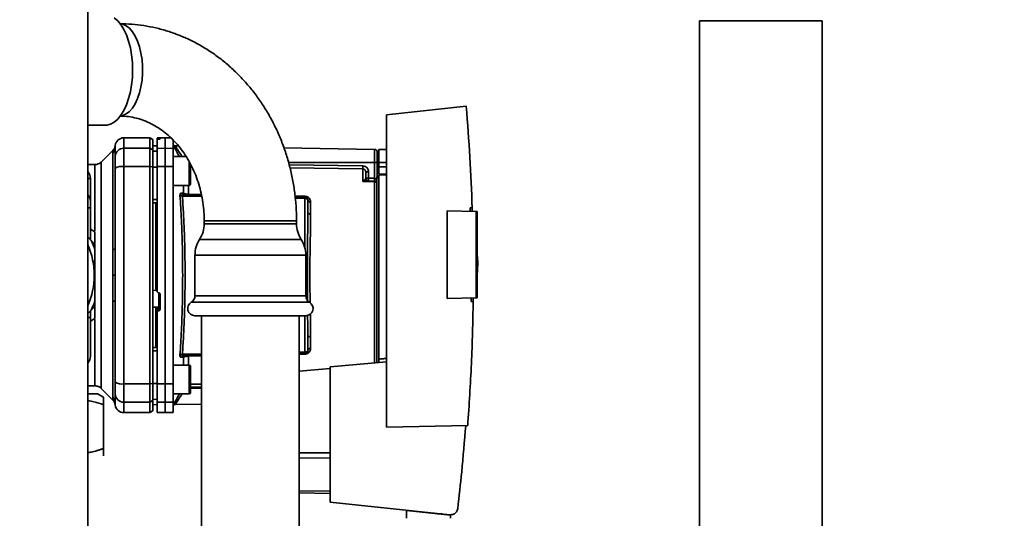
# Paper-space layout 'Blatt1' of a CAD drawing. Units: millimetres. Extents: x 0 to 5940, y 0 to 4200.
# Drawn here: x 3283 to 3623, y 2242 to 2414 of the extents above; entities that cross this region are included whole.
import ezdxf

# ---------------------------------------------------------------- set-up
doc = ezdxf.new("R2010")
doc.units = ezdxf.units.MM
doc.header["$LTSCALE"] = 10
doc.layers.add('1', color=7, linetype='Continuous')
doc.styles.add('SLDTEXTSTYLE0', font='TXT', dxfattribs={"width": 0.605})
doc.dimstyles.new('SLDDIMSTYLE0', dxfattribs={"dimtxt": 35, "dimasz": 25, "dimexe": 0, "dimexo": 0.0625, "dimgap": 8.75, "dimtad": 1, "dimdec": 1, "dimrnd": 1e-09, "dimzin": 4, "dimdsep": 46, "dimtxsty": 'SLDTEXTSTYLE0', "dimsah": 1, "dimcen": 0.09, "dimadec": 0, "dimazin": 1, "dimtfac": 1, "dimtdec": 1, "dimtofl": 0, "dimtmove": 0, "dimatfit": 3, "dimfxl": 1, "dimfrac": 2, "dimtolj": 1, "dimtzin": 12, "dimarcsym": 0})
doc.dimstyles.new('SLDDIMSTYLE1', dxfattribs={"dimtxt": 35, "dimasz": 25, "dimexe": 0, "dimexo": 0.0625, "dimgap": 8.75, "dimtad": 1, "dimdec": 1, "dimrnd": 1e-09, "dimzin": 12, "dimdsep": 46, "dimtxsty": 'SLDTEXTSTYLE0', "dimsah": 1, "dimcen": 0.09, "dimadec": 0, "dimazin": 3, "dimtfac": 1, "dimtdec": 1, "dimtofl": 0, "dimtmove": 0, "dimatfit": 3, "dimfxl": 1, "dimfrac": 2, "dimtolj": 1, "dimtzin": 12, "dimarcsym": 0})

# ---------------------------------------------------------------- blocks, each defined once
blk = doc.blocks.new('_D_2')
at = {"layer": '1'}
for p, q in [((3612.78, 3640.97), (2843.7, 3640.97)), ((2853.7, 3640.97), (2853.7, 1834.59)), ((3413.7, 1834.59), (2843.7, 1834.59))]:
    blk.add_line(p, q, dxfattribs=at)
for points in [[(2853.7, 3640.97), (2849.7, 3615.97), (2857.7, 3615.97)], [(2853.7, 1834.59), (2857.7, 1859.59), (2849.7, 1859.59)]]:
    blk.add_solid(points, dxfattribs=at)
at = {"layer": '1', "insert": (2808.59, 2645.54), "char_height": 35, "attachment_point": 1, "rotation": 90, "style": 'SLDTEXTSTYLE0'}
blk.add_mtext('ca. 1850', dxfattribs=at)
blk = doc.blocks.new('_D_3')
at = {"layer": '1'}
for p, q in [((3036.7, 3434.59), (2913.7, 3434.59)), ((2923.7, 1834.59), (2923.7, 3434.59)), ((3413.7, 1834.59), (2913.7, 1834.59))]:
    blk.add_line(p, q, dxfattribs=at)
for points in [[(2923.7, 3434.59), (2919.7, 3409.59), (2927.7, 3409.59)], [(2923.7, 1834.59), (2927.7, 1859.59), (2919.7, 1859.59)]]:
    blk.add_solid(points, dxfattribs=at)
at = {"layer": '1', "insert": (2878.59, 2581.12), "char_height": 35, "attachment_point": 1, "rotation": 90, "style": 'SLDTEXTSTYLE0'}
blk.add_mtext('1600', dxfattribs=at)

psp = doc.layouts.new('Blatt1')

# ---------------------------------------------------------------- linework, layer by layer
at = {"color": 7, "linetype": 'Continuous', "lineweight": 35}
for p, q in [((3306.2, 2656.59), (3306.2, 2151.59)), ((3517.5, 2413.59), (3517.5, 2213.59)), ((3517.5, 2413.59), (3559.9, 2413.59)), ((3559.9, 2213.59), (3559.9, 2413.59)), ((3436.94, 2383.99), (3409.4, 2381.09)), ((3409.4, 2381.09), (3409.4, 2273.09)), ((3306.2, 2377.44), (3312.15, 2377.44)), ((3315.7, 2369.87), (3315.73, 2370.49)), ((3327.7, 2373.09), (3318.7, 2373.09)), ((3318.7, 2369.51), (3318.7, 2373.09)), ((3328.7, 2372.51), (3327.7, 2373.09)), ((3327.7, 2369.51), (3327.7, 2373.09)), ((3328.7, 2368.94), (3328.7, 2372.51)), ((3330.2, 2370.37), (3328.7, 2370.34)), ((3330.2, 2370.36), (3328.7, 2370.33)), ((3332.95, 2373.09), (3330.2, 2373.04)), ((3330.2, 2372.97), (3330.2, 2372.63)), ((3330.2, 2369.46), (3330.2, 2372.63)), ((3330.68, 2372.96), (3330.73, 2372.96)), ((3330.68, 2372.67), (3330.68, 2372.96)), ((3330.73, 2372.67), (3330.68, 2372.67)), ((3330.73, 2372.96), (3330.73, 2372.67)), ((3331.2, 2372.95), (3331.2, 2372.71)), ((3334.95, 2373.06), (3332.95, 2373.09)), ((3332.95, 2369.51), (3332.95, 2373.09)), ((3335.7, 2369.46), (3335.7, 2372.52)), ((3314.88, 2368.77), (3310.83, 2364.72)), ((3314.82, 2334.44), (3314.82, 2367.79)), ((3315.69, 2369.59), (3315.7, 2369.98)), ((3315.7, 2369.98), (3315.71, 2370.13)), ((3318.7, 2363.16), (3318.7, 2369.51)), ((3318.7, 2369.51), (3327.7, 2369.51)), ((3327.7, 2369.51), (3328.7, 2368.94)), ((3327.7, 2363.16), (3327.7, 2369.51)), ((3328.7, 2363.06), (3328.7, 2368.94)), ((3330.2, 2368.53), (3328.7, 2368.5)), ((3330.2, 2369.46), (3332.95, 2369.51)), ((3330.2, 2363.16), (3330.2, 2369.46)), ((3332.95, 2363.16), (3332.95, 2369.51)), ((3332.95, 2369.51), (3335.7, 2369.46)), ((3335.7, 2369.46), (3335.7, 2363.16)), ((3337.56, 2370.29), (3336.42, 2370.31)), ((3405.22, 2369.11), (3373.98, 2369.65)), ((3405.22, 2369.11), (3405.22, 2364.59)), ((3409.4, 2369.09), (3406.8, 2369.04)), ((3406.8, 2364.59), (3406.8, 2369.04)), ((3308.71, 2363.84), (3306.2, 2363.84)), ((3340.16, 2366.65), (3335.7, 2366.65)), ((3341.7, 2363.89), (3341.7, 2360.48)), ((3405.22, 2364.59), (3375.56, 2364.59)), ((3375.78, 2363.74), (3401.22, 2363.36)), ((3405.22, 2364.59), (3405.22, 2359.13)), ((3406.2, 2364.59), (3405.22, 2364.59)), ((3406.8, 2365.97), (3406.2, 2365.96)), ((3406.8, 2365.47), (3406.2, 2365.44)), ((3406.2, 2365.47), (3406.8, 2365.47)), ((3406.8, 2365.07), (3406.2, 2365.06)), ((3406.2, 2364.59), (3406.2, 2359.59)), ((3406.8, 2364.59), (3406.8, 2363.09)), ((3406.8, 2364.59), (3409.4, 2364.59)), ((3318.7, 2288.02), (3318.7, 2363.16)), ((3327.7, 2363.16), (3318.7, 2363.16)), ((3327.7, 2288.02), (3327.7, 2363.16)), ((3328.7, 2363.06), (3327.7, 2363.16)), ((3328.7, 2288.13), (3328.7, 2363.06)), ((3330.2, 2362.98), (3328.7, 2362.97)), ((3332.95, 2363.16), (3330.2, 2363.16)), ((3332.95, 2288.02), (3332.95, 2363.16)), ((3335.7, 2363.16), (3332.95, 2363.16)), ((3335.7, 2288.03), (3335.7, 2363.16)), ((3342.07, 2363.25), (3341.7, 2363.26)), ((3341.7, 2360.48), (3341.7, 2358.24)), ((3401.22, 2362.37), (3376.04, 2362.75)), ((3401.22, 2358.01), (3401.22, 2362.37)), ((3403.19, 2361.34), (3402.2, 2361.34)), ((3403.19, 2361.34), (3403.19, 2359.2)), ((3406.2, 2363.25), (3406.8, 2363.23)), ((3406.2, 2362.87), (3406.8, 2362.84)), ((3406.2, 2362.87), (3406.8, 2362.84)), ((3406.8, 2360.54), (3406.8, 2363.09)), ((3409.4, 2363.09), (3406.8, 2363.09)), ((3406.8, 2360.54), (3409.4, 2360.59)), ((3409.4, 2360.28), (3406.8, 2360.24)), ((3406.8, 2296.58), (3406.8, 2360.24)), ((3307.16, 2359.08), (3306.2, 2359.08)), ((3307.16, 2359.08), (3307.16, 2351.09)), ((3401.25, 2358.04), (3401.79, 2358.5)), ((3402.2, 2359.2), (3403.19, 2359.2)), ((3405.24, 2358.12), (3402.34, 2358.23)), ((3403.19, 2359.2), (3405.22, 2359.13)), ((3405.22, 2357.86), (3405.22, 2295.23)), ((3406.1, 2359.59), (3406.8, 2359.59)), ((3406.1, 2359.59), (3406.1, 2359.41)), ((3406.1, 2295.3), (3406.1, 2359.41)), ((3406.8, 2359.41), (3406.1, 2359.41)), ((3335.7, 2356.65), (3341.2, 2356.65)), ((3339.33, 2353.94), (3339.33, 2356.65)), ((3340.99, 2356.65), (3340.99, 2353.58)), ((3340.99, 2353.58), (3345.46, 2353.5)), ((3330.2, 2351.72), (3328.7, 2351.72)), ((3330.2, 2350.59), (3328.7, 2350.62)), ((3329.7, 2350.6), (3329.7, 2320.73)), ((3345.6, 2352.83), (3338.9, 2352.94)), ((3339.29, 2353.34), (3345.53, 2353.23)), ((3377.82, 2352.94), (3381.22, 2352.88)), ((3377.85, 2352.67), (3381.22, 2352.61)), ((3381.22, 2352.2), (3377.91, 2352.26)), ((3381.22, 2352.2), (3381.22, 2334.99)), ((3383.19, 2350.93), (3383.19, 2346.71)), ((3307.16, 2348.86), (3306.2, 2348.86)), ((3307.16, 2348.86), (3307.16, 2337.9)), ((3430.4, 2317.56), (3430.4, 2347.82)), ((3430.4, 2347.82), (3440.4, 2347.65)), ((3438.26, 2348.87), (3439.01, 2348.89)), ((3439.01, 2348.89), (3439.04, 2347.67)), ((3440.4, 2317.73), (3440.4, 2347.65)), ((3440.7, 2347.64), (3440.4, 2347.65)), ((3440.7, 2347.64), (3440.7, 2317.74)), ((3346.43, 2344.39), (3346.43, 2343.39)), ((3370.35, 2344.39), (3346.43, 2344.39)), ((3378.33, 2343.39), (3346.43, 2343.39)), ((3378.33, 2344.39), (3370.35, 2344.39)), ((3378.33, 2343.39), (3378.33, 2344.39)), ((3307.16, 2341.49), (3308.7, 2340.6)), ((3306.2, 2338.86), (3307.42, 2337.64)), ((3308.7, 2336.36), (3307.55, 2337.52)), ((3308.7, 2334.72), (3308.7, 2336.36)), ((3379.92, 2337.97), (3344.83, 2337.97)), ((3343.23, 2332.55), (3343.23, 2318.42)), ((3381.52, 2332.55), (3343.23, 2332.55)), ((3381.52, 2318.42), (3381.52, 2332.55)), ((3440.89, 2329.99), (3440.7, 2332.86)), ((3314.88, 2325.59), (3315.73, 2325.59)), ((3328.7, 2320.37), (3329.7, 2320.32)), ((3329.68, 2320.29), (3330.2, 2320.26)), ((3329.7, 2320.73), (3330.2, 2320.7)), ((3330.68, 2319.52), (3330.73, 2319.52)), ((3330.73, 2319.55), (3330.73, 2314.66)), ((3308.7, 2314.82), (3308.7, 2316.46)), ((3314.82, 2283.39), (3314.82, 2316.74)), ((3331.2, 2319.01), (3331.2, 2313.78)), ((3382.77, 2316.26), (3341.98, 2316.26)), ((3381.52, 2318.42), (3343.23, 2318.42)), ((3440.4, 2317.73), (3430.4, 2317.56)), ((3439.34, 2316.52), (3438.59, 2316.53)), ((3439.35, 2317.72), (3439.34, 2316.52)), ((3440.4, 2317.73), (3440.7, 2317.74)), ((3307.42, 2313.54), (3306.2, 2312.32)), ((3307.16, 2313.28), (3307.16, 2311)), ((3307.55, 2313.66), (3308.7, 2314.82)), ((3330.73, 2314.66), (3328.7, 2314.56)), ((3329.7, 2314.49), (3328.7, 2314.44)), ((3330.68, 2314.5), (3329.7, 2314.46)), ((3329.7, 2314.49), (3329.7, 2314.46)), ((3330.2, 2313.86), (3329.7, 2313.84)), ((3329.7, 2313.84), (3329.7, 2300.58)), ((3330.2, 2313.91), (3330.2, 2312.77)), ((3330.2, 2288.03), (3330.2, 2312.77)), ((3330.68, 2313.27), (3330.68, 2314.5)), ((3330.73, 2313.27), (3330.68, 2313.27)), ((3330.73, 2314.66), (3330.73, 2313.27)), ((3307.16, 2311), (3306.2, 2311)), ((3308.7, 2310.58), (3307.16, 2309.69)), ((3381.52, 2311.59), (3343.23, 2311.59)), ((3345.53, 2311.59), (3345.53, 2084.59)), ((3379.23, 2084.59), (3379.23, 2311.59)), ((3381.22, 2311.59), (3381.22, 2298.98)), ((3383.19, 2304.47), (3383.19, 2300.25)), ((3330.2, 2300.59), (3328.7, 2300.56)), ((3330.2, 2299.46), (3328.7, 2299.46)), ((3379.23, 2298.95), (3381.22, 2298.98)), ((3339.33, 2297.24), (3338.46, 2297.21)), ((3338.9, 2298.24), (3345.53, 2298.35)), ((3345.53, 2297.95), (3339.29, 2297.84)), ((3339.33, 2294.53), (3339.33, 2297.24)), ((3345.53, 2297.68), (3340.99, 2297.6)), ((3340.99, 2297.6), (3340.99, 2294.53)), ((3381.22, 2298.57), (3379.23, 2298.54)), ((3381.22, 2298.3), (3379.23, 2298.27)), ((3409.4, 2295.59), (3389.9, 2293.89)), ((3341.2, 2294.53), (3335.7, 2294.53)), ((3341.7, 2292.94), (3341.7, 2291.77)), ((3389.9, 2293.37), (3379.23, 2292.43)), ((3389.9, 2293.89), (3389.9, 2247.14)), ((3341.7, 2291.77), (3341.7, 2288.36)), ((3306.2, 2287.34), (3308.71, 2287.34)), ((3310.83, 2286.46), (3314.88, 2282.41)), ((3318.7, 2288.02), (3327.7, 2288.02)), ((3318.7, 2281.67), (3318.7, 2288.02)), ((3327.7, 2288.02), (3328.7, 2288.13)), ((3327.7, 2288.02), (3327.7, 2281.67)), ((3330.2, 2288.21), (3328.7, 2288.21)), ((3328.7, 2282.24), (3328.7, 2288.13)), ((3330.2, 2288.03), (3332.95, 2288.02)), ((3330.2, 2281.72), (3330.2, 2288.03)), ((3332.95, 2288.02), (3335.7, 2288.03)), ((3332.95, 2281.67), (3332.95, 2288.02)), ((3335.7, 2288.03), (3335.7, 2281.72)), ((3341.7, 2288.36), (3341.7, 2286.12)), ((3341.7, 2287.92), (3345.53, 2287.98)), ((3341.7, 2286.94), (3345.53, 2286.99)), ((3341.7, 2286.59), (3345.53, 2286.59)), ((3306.41, 2284.61), (3306.2, 2284.87)), ((3309.57, 2284.61), (3306.2, 2284.61)), ((3311.7, 2283.39), (3309.57, 2284.61)), ((3328.7, 2282.24), (3327.7, 2281.67)), ((3330.2, 2282.65), (3328.7, 2282.68)), ((3328.7, 2278.67), (3328.7, 2282.24)), ((3335.7, 2284.53), (3341.2, 2284.53)), ((3311.7, 2265.68), (3311.7, 2280.8)), ((3315.7, 2281.2), (3315.69, 2281.59)), ((3315.73, 2280.69), (3315.7, 2281.31)), ((3315.71, 2281.05), (3315.7, 2281.2)), ((3318.7, 2281.67), (3327.7, 2281.67)), ((3318.7, 2278.09), (3318.7, 2281.67)), ((3327.7, 2281.67), (3327.7, 2278.09)), ((3327.7, 2278.09), (3328.7, 2278.67)), ((3330.2, 2280.82), (3328.7, 2280.85)), ((3328.7, 2280.84), (3330.2, 2280.82)), ((3332.95, 2281.67), (3330.2, 2281.72)), ((3330.2, 2281.72), (3330.2, 2278.14)), ((3335.7, 2281.72), (3332.95, 2281.67)), ((3332.95, 2278.09), (3332.95, 2281.67)), ((3335.7, 2278.14), (3335.7, 2281.72)), ((3336.41, 2280.87), (3345.53, 2281.03)), ((3318.7, 2278.09), (3327.7, 2278.09)), ((3330.2, 2278.14), (3332.95, 2278.09)), ((3332.95, 2278.09), (3335.7, 2278.14)), ((3409.4, 2273.09), (3437.45, 2273.58)), ((3379.23, 2264.23), (3389.9, 2264.23)), ((3389.9, 2262.35), (3379.23, 2262.48)), ((3389.9, 2250.91), (3379.23, 2251.04)), ((3389.9, 2250.14), (3379.23, 2250.32)), ((3389.9, 2247.14), (3431.28, 2242.79)), ((3416.31, 2244.19), (3416.26, 2241.54)), ((3416.31, 2244.19), (3431.53, 2242.59)), ((3417.75, 2244.04), (3417.75, 2244.21)), ((3428.51, 2243.08), (3426.85, 2243.08)), ((3430.55, 2242.87), (3430.55, 2242.69)), ((3431.54, 2241.54), (3431.53, 2242.59))]:
    psp.add_line(p, q, dxfattribs=at)
at = {"color": 7, "linetype": 'Continuous', "lineweight": 35, "flags": 128}
for points in [[(3315.35, 2414.64), (3316.55, 2413.59), (3317.67, 2412.24), (3318.68, 2410.59), (3319.57, 2408.68), (3320.33, 2406.54), (3320.93, 2404.22), (3321.37, 2401.76), (3321.63, 2399.2), (3321.72, 2396.59), (3321.63, 2393.98), (3321.37, 2391.42), (3320.93, 2388.96), (3320.33, 2386.64), (3319.57, 2384.51), (3318.68, 2382.6), (3317.67, 2380.95), (3316.55, 2379.59), (3315.35, 2378.55), (3314.1, 2377.84), (3312.8, 2377.49), (3312.15, 2377.44)], [(3317.45, 2380.65), (3318.36, 2380.82), (3319.52, 2381.35), (3320.63, 2382.22), (3321.66, 2383.41), (3322.59, 2384.9), (3323.41, 2386.65), (3324.08, 2388.62), (3324.59, 2390.76), (3324.95, 2393.04), (3325.12, 2395.4), (3325.12, 2397.78), (3324.95, 2400.14), (3324.59, 2402.42), (3324.08, 2404.57), (3323.41, 2406.54), (3322.59, 2408.28), (3321.66, 2409.77), (3320.63, 2410.96), (3319.52, 2411.83), (3318.36, 2412.36), (3317.45, 2412.53)], [(3341.2, 2356.65), (3341.2, 2356.7), (3341.2, 2357.07), (3341.2, 2357.77), (3341.2, 2358.77), (3341.2, 2359.98), (3341.2, 2361.31), (3341.2, 2362.67), (3341.2, 2363.95), (3341.2, 2365.01)], [(3341.7, 2357.15), (3341.7, 2357.34), (3341.7, 2357.87), (3341.7, 2358.71), (3341.7, 2359.78), (3341.7, 2361.01), (3341.7, 2362.29), (3341.7, 2363.52), (3341.7, 2364)], [(3405.22, 2357.86), (3402.98, 2357.95), (3401.22, 2358.01)], [(3383.19, 2346.71), (3382.99, 2346.73), (3382.81, 2346.76), (3382.64, 2346.81), (3382.49, 2346.88), (3382.37, 2346.97), (3382.28, 2347.06), (3382.22, 2347.17), (3382.2, 2347.28)], [(3314.82, 2334.44), (3315.02, 2334.48), (3315.2, 2334.53), (3315.35, 2334.58), (3315.47, 2334.64), (3315.57, 2334.7), (3315.64, 2334.75), (3315.69, 2334.81), (3315.7, 2334.87)], [(3314.82, 2316.74), (3315.02, 2316.7), (3315.2, 2316.65), (3315.35, 2316.6), (3315.47, 2316.54), (3315.57, 2316.49), (3315.64, 2316.43), (3315.69, 2316.37), (3315.7, 2316.31)], [(3383.19, 2304.47), (3382.99, 2304.46), (3382.81, 2304.42), (3382.64, 2304.37), (3382.49, 2304.3), (3382.37, 2304.21), (3382.28, 2304.12), (3382.22, 2304.01), (3382.2, 2303.9)], [(3341.2, 2284.53), (3341.2, 2284.58), (3341.2, 2284.94), (3341.2, 2285.65), (3341.2, 2286.65), (3341.2, 2287.85), (3341.2, 2289.19), (3341.2, 2290.55), (3341.2, 2291.83), (3341.2, 2292.94), (3341.2, 2293.8), (3341.2, 2294.34), (3341.2, 2294.53)], [(3341.7, 2285.03), (3341.7, 2285.21), (3341.7, 2285.74), (3341.7, 2286.58), (3341.7, 2287.66), (3341.7, 2288.89), (3341.7, 2290.17), (3341.7, 2291.4), (3341.7, 2292.48), (3341.7, 2293.31), (3341.7, 2293.85), (3341.7, 2294.03)]]:
    psp.add_lwpolyline(points, dxfattribs=at)
at = {"color": 7, "linetype": 'Continuous', "lineweight": 35}
for centre, radius, start, end in [((3318.7, 2370.09), 3, 90, 172.3872), ((3336.43, 2371.31), 1, 223.0265, 269), ((3312.8, 2369.88), 2.91, 314.2319, 359.89), ((3318.68, 2366.54), 2.97, 89.4841, 179.4747), ((3405.2, 2368.11), 1, 0, 89), ((3303.81, 2359.08), 3.35, 0, 44.5258), ((3317.98, 2358.77), 4.45, 80.655, 120.7423), ((3420.68, 2362.87), 19.47, 178.5446, 181.4554), ((3341.2, 2357.15), 0.5, 270, 0), ((3401.59, 2358.83), 0.86, 246.397, 248.4198), ((3403.2, 2359.2), 1, 180, 268), ((3417.5, 2358.45), 14.34, 177.0022, 180.9975), ((3419.54, 2358.38), 14.34, 177.0022, 180.9975), ((3412.41, 2358.62), 7.19, 176.0129, 183.9871), ((3405.23, 2356.85), 1.02, 31.2247, 90.6508), ((3303.81, 2351.09), 3.35, 0, 44.5258), ((3340.2, 2354.24), 0.92, 199.1319, 267.6772), ((3346.51, 2353.44), 5.52, 178.6104, 181.3896), ((3338.8, 2354.13), 1.19, 232.3422, 274.9748), ((3386.83, 2352.74), 5.61, 178.6078, 181.3922), ((3383.06, 2351.8), 0.881, 192.8728, 278.0888), ((3336.43, 2343.39), 10, 327.1639, 0), ((3388.33, 2343.39), 10, 180, 212.8361), ((3282.7, 2325.59), 27.5, 19.0113, 25.9887), ((3353.23, 2332.55), 10, 147.1639, 180), ((3371.52, 2332.55), 10, 0, 32.8361), ((3282.7, 2325.59), 25.77, 335.7812, 24.2188), ((3282.7, 2325.59), 27.5, 334.0113, 340.9887), ((3343.23, 2314.09), 2.5, 120, 270), ((3340.73, 2318.42), 2.5, 300, 0), ((3384.02, 2318.42), 2.5, 180, 240), ((3381.52, 2314.09), 2.5, 270, 60), ((3330.71, 2315.15), 0.493, 272.2153, 359.2982), ((3383.06, 2299.38), 0.881, 81.9112, 167.1272), ((3303.81, 2297.59), 3.35, 315.4742, 0), ((3338.8, 2297.05), 1.19, 85.0252, 127.6578), ((3339.33, 2296.93), 0.916, 92.4582, 161.8632), ((3340.2, 2296.94), 0.92, 92.3228, 160.8681), ((3346.51, 2297.74), 5.52, 178.6104, 181.3896), ((3386.83, 2298.44), 5.61, 178.6078, 181.3922), ((3341.2, 2294.03), 0.5, 0, 90), ((3317.98, 2292.41), 4.45, 239.2577, 279.345), ((3312.8, 2281.31), 2.91, 0.11, 45.7681), ((3318.68, 2284.65), 2.97, 180.5253, 270.5159), ((3341.2, 2285.03), 0.5, 270, 0), ((3318.7, 2281.09), 3, 187.5988, 270)]:
    psp.add_arc(centre, radius, start, end, dxfattribs=at)
for points, knots in [([(3378.33, 2344.39), (3378.32, 2345.29), (3378.29, 2347.75), (3378.01, 2351.76), (3377.42, 2356.4), (3376.54, 2360.99), (3375.38, 2365.5), (3373.94, 2369.91), (3372.24, 2374.2), (3370.27, 2378.36), (3368.05, 2382.35), (3365.59, 2386.17), (3362.89, 2389.78), (3359.98, 2393.18), (3356.86, 2396.35), (3353.56, 2399.27), (3350.08, 2401.93), (3346.45, 2404.31), (3342.69, 2406.41), (3338.8, 2408.21), (3334.82, 2409.71), (3330.77, 2410.9), (3326.65, 2411.77), (3322.49, 2412.33), (3319.33, 2412.53), (3317.55, 2412.54), (3317.17, 2412.54)], [0, 0, 0, 0, 0.02555, 0.069835, 0.114136, 0.158443, 0.202748, 0.247045, 0.291325, 0.335579, 0.379793, 0.423956, 0.468052, 0.512067, 0.555985, 0.599792, 0.643476, 0.687027, 0.73044, 0.773713, 0.816849, 0.859859, 0.902755, 0.945555, 0.988282, 1, 1, 1, 1]), ([(3436.94, 2383.99), (3437.4, 2378.14), (3438.31, 2366.45), (3438.78, 2354.74), (3439.01, 2348.89)], [0, 0, 0, 0, 0.500125, 1, 1, 1, 1]), ([(3317.17, 2380.64), (3317.54, 2380.64), (3318.8, 2380.62), (3320.97, 2380.38), (3323.64, 2379.78), (3326.25, 2378.88), (3328.78, 2377.68), (3331.21, 2376.2), (3333.5, 2374.45), (3335.66, 2372.46), (3337.66, 2370.24), (3339.49, 2367.8), (3341.13, 2365.17), (3342.58, 2362.37), (3343.81, 2359.41), (3344.82, 2356.32), (3345.59, 2353.14), (3346.13, 2349.88), (3346.39, 2346.95), (3346.42, 2345.12), (3346.43, 2344.39)], [0, 0, 0, 0, 0.025728, 0.089257, 0.152514, 0.215012, 0.276485, 0.336871, 0.396245, 0.454755, 0.512561, 0.569818, 0.626656, 0.683183, 0.739482, 0.795617, 0.851633, 0.907566, 0.963438, 1, 1, 1, 1]), ([(3315.73, 2370.49), (3315.66, 2370.17), (3315.52, 2369.52), (3315.09, 2369.02), (3314.88, 2368.77)], [0, 0, 0, 0, 0.499986, 1, 1, 1, 1]), ([(3330.68, 2372.96), (3330.62, 2372.96), (3330.51, 2372.96), (3330.36, 2372.96), (3330.26, 2372.96), (3330.21, 2372.96), (3330.2, 2372.96), (3330.2, 2372.97)], [0, 0, 0, 0, 0.22025, 0.440458, 0.661779, 0.884872, 1, 1, 1, 1]), ([(3330.68, 2372.67), (3330.62, 2372.67), (3330.51, 2372.66), (3330.37, 2372.66), (3330.26, 2372.65), (3330.21, 2372.64), (3330.2, 2372.63), (3330.2, 2372.63)], [0, 0, 0, 0, 0.2182813, 0.4365239, 0.6559285, 0.8780886, 1, 1, 1, 1]), ([(3330.73, 2372.96), (3330.78, 2372.96), (3330.9, 2372.96), (3331.04, 2372.96), (3331.15, 2372.96), (3331.2, 2372.96), (3331.2, 2372.95), (3331.2, 2372.95)], [0, 0, 0, 0, 0.220312, 0.440581, 0.661976, 0.885105, 1, 1, 1, 1]), ([(3331.2, 2372.71), (3331.2, 2372.71), (3331.19, 2372.7), (3331.1, 2372.69), (3330.97, 2372.68), (3330.84, 2372.67), (3330.75, 2372.67), (3330.73, 2372.67)], [0, 0, 0, 0, 0.225668, 0.451403, 0.675272, 0.896057, 1, 1, 1, 1]), ([(3335.7, 2370.56), (3335.85, 2370.28), (3336.15, 2369.73), (3336.95, 2368.26), (3337.6, 2367.14), (3337.88, 2366.65)], [0, 0, 0, 0, 0.360454, 0.722528, 1, 1, 1, 1]), ([(3314.82, 2367.79), (3314.83, 2367.96), (3314.83, 2368.35), (3314.87, 2368.7), (3314.87, 2368.74), (3314.88, 2368.77)], [0, 0, 0, 0, 0.297689, 0.676189, 1, 1, 1, 1]), ([(3315.7, 2369.87), (3315.7, 2369.52), (3315.7, 2368.89), (3315.7, 2367.27), (3315.7, 2366.56)], [0, 0, 0, 0, 0.559975, 1, 1, 1, 1]), ([(3336.42, 2370.31), (3336.43, 2370.29), (3336.46, 2370.24), (3336.7, 2369.86), (3337.06, 2369.29), (3337.7, 2368.29), (3338.31, 2367.36), (3338.78, 2366.67), (3338.8, 2366.65)], [0, 0, 0, 0, 0.160485, 0.325134, 0.48473, 0.65505, 0.989379, 1, 1, 1, 1]), ([(3310.83, 2364.72), (3310.69, 2364.59), (3310.39, 2364.33), (3309.86, 2364.05), (3309.3, 2363.87), (3308.9, 2363.85), (3308.71, 2363.84)], [0, 0, 0, 0, 0.247575, 0.5, 0.752425, 1, 1, 1, 1]), ([(3308.71, 2340.95), (3308.71, 2342.22), (3308.71, 2345.01), (3308.71, 2348.94), (3308.71, 2352.72), (3308.71, 2356.02), (3308.71, 2358.81), (3308.71, 2361.03), (3308.71, 2362.64), (3308.71, 2363.65), (3308.71, 2363.78), (3308.71, 2363.84)], [0, 0, 0, 0, 0.094901, 0.208042, 0.321182, 0.434322, 0.547463, 0.660603, 0.773744, 0.886884, 1, 1, 1, 1]), ([(3315.7, 2362.6), (3315.7, 2363.13), (3315.7, 2364.21), (3315.7, 2365.79), (3315.7, 2366.28), (3315.7, 2366.56)], [0, 0, 0, 0, 0.278154, 0.570521, 1, 1, 1, 1]), ([(3315.7, 2334.87), (3315.7, 2340.08), (3315.7, 2349.38), (3315.7, 2358.56), (3315.7, 2362.6)], [0, 0, 0, 0, 0.559986, 1, 1, 1, 1]), ([(3328.7, 2362.97), (3328.7, 2360.88), (3328.7, 2357.14), (3328.7, 2353.38), (3328.7, 2351.72)], [0, 0, 0, 0, 0.559996, 1, 1, 1, 1]), ([(3330.2, 2363.16), (3330.2, 2359.18), (3330.2, 2351.22), (3330.2, 2340), (3330.2, 2329.59), (3330.2, 2323.21), (3330.2, 2320.03)], [0, 0, 0, 0, 0.278926, 0.558953, 0.779423, 1, 1, 1, 1]), ([(3401.22, 2363.36), (3401.51, 2363.32), (3402.09, 2363.23), (3402.74, 2362.69), (3403.12, 2362.03), (3403.16, 2361.57), (3403.19, 2361.34)], [0, 0, 0, 0, 0.279499, 0.559094, 0.779484, 1, 1, 1, 1]), ([(3402.2, 2361.34), (3402.19, 2361.47), (3402.16, 2361.74), (3401.97, 2362.03), (3401.77, 2362.2), (3401.6, 2362.3), (3401.41, 2362.36), (3401.28, 2362.37), (3401.22, 2362.37)], [0, 0, 0, 0, 0.253529, 0.504105, 0.631326, 0.756153, 0.878923, 1, 1, 1, 1]), ([(3402.2, 2359.2), (3402.2, 2359.72), (3402.2, 2360.64), (3402.2, 2361.13), (3402.2, 2361.34)], [0, 0, 0, 0, 0.559938, 1, 1, 1, 1]), ([(3401.22, 2358.01), (3401.23, 2358.01), (3401.24, 2358.03), (3401.24, 2358.04), (3401.25, 2358.04)], [0, 0, 0, 0, 0.560003, 1, 1, 1, 1]), ([(3401.28, 2358.03), (3401.27, 2358.03), (3401.25, 2358.02), (3401.23, 2358.01), (3401.22, 2358.01), (3401.22, 2358.01)], [0, 0, 0, 0, 0.501038, 0.938166, 1, 1, 1, 1]), ([(3402.34, 2358.23), (3402.17, 2358.22), (3401.94, 2358.21), (3401.58, 2358.13), (3401.4, 2358.07), (3401.28, 2358.03)], [0, 0, 0, 0, 0.495575, 0.669863, 1, 1, 1, 1]), ([(3401.79, 2358.5), (3401.88, 2358.57), (3402.08, 2358.72), (3402.18, 2358.96), (3402.19, 2359.12), (3402.2, 2359.2)], [0, 0, 0, 0, 0.290827, 0.63693, 1, 1, 1, 1]), ([(3405.24, 2359.12), (3405.23, 2359.12), (3405.23, 2359.12), (3405.22, 2359.13), (3405.22, 2359.13)], [0, 0, 0, 0, 0.5599992, 1, 1, 1, 1]), ([(3405.24, 2358.12), (3405.23, 2358.11), (3405.23, 2358.09), (3405.22, 2357.94), (3405.22, 2357.86)], [0, 0, 0, 0, 0.50004, 1, 1, 1, 1]), ([(3405.24, 2359.12), (3405.29, 2359.12), (3405.4, 2359.1), (3405.6, 2358.98), (3405.91, 2358.64), (3406.02, 2358.26), (3406.1, 2358)], [0, 0, 0, 0, 0.0952762, 0.2012263, 0.4382032, 1, 1, 1, 1]), ([(3338.07, 2353.19), (3338.07, 2353.31), (3338.06, 2353.55), (3338.14, 2353.8), (3338.27, 2353.95), (3338.39, 2353.96), (3338.46, 2353.97)], [0, 0, 0, 0, 0.249051, 0.49859, 0.748708, 1, 1, 1, 1]), ([(3338.46, 2353.97), (3338.62, 2353.97), (3338.92, 2353.96), (3339.2, 2353.95), (3339.33, 2353.94)], [0, 0, 0, 0, 0.564111, 1, 1, 1, 1]), ([(3338.46, 2353.97), (3338.5, 2353.88), (3338.58, 2353.71), (3338.78, 2353.51), (3339.02, 2353.37), (3339.2, 2353.35), (3339.29, 2353.34)], [0, 0, 0, 0, 0.244516, 0.5, 0.755484, 1, 1, 1, 1]), ([(3339.33, 2353.94), (3339.42, 2353.89), (3339.6, 2353.8), (3339.98, 2353.69), (3340.45, 2353.6), (3340.81, 2353.59), (3340.99, 2353.58)], [0, 0, 0, 0, 0.249235, 0.470949, 0.742045, 1, 1, 1, 1]), ([(3307.16, 2351.09), (3307.16, 2351.06), (3307.16, 2351.01), (3307.16, 2350.74), (3307.16, 2350.45), (3307.16, 2350.09), (3307.16, 2349.57), (3307.16, 2349.14), (3307.16, 2348.86)], [0, 0, 0, 0, 0.239443, 0.369645, 0.5, 0.630202, 0.760557, 1, 1, 1, 1]), ([(3338.07, 2297.99), (3338.16, 2299.38), (3338.35, 2302.11), (3338.58, 2306.51), (3338.76, 2311.07), (3338.89, 2315.81), (3338.98, 2320.68), (3339, 2325.59), (3338.98, 2330.49), (3338.89, 2335.37), (3338.76, 2340.11), (3338.58, 2344.67), (3338.35, 2349.08), (3338.16, 2351.81), (3338.07, 2353.19)], [0, 0, 0, 0, 0.085425, 0.168688, 0.25, 0.334017, 0.417269, 0.499972, 0.582666, 0.665919, 0.749945, 0.831272, 0.914553, 1, 1, 1, 1]), ([(3339.29, 2353.34), (3339.23, 2353.34), (3339.11, 2353.33), (3338.97, 2353.26), (3338.89, 2353.13), (3338.9, 2353.01), (3338.9, 2352.94)], [0, 0, 0, 0, 0.275768, 0.531502, 0.769673, 1, 1, 1, 1]), ([(3338.9, 2298.24), (3339.04, 2300.26), (3339.31, 2304.31), (3339.6, 2311.12), (3339.78, 2318.25), (3339.85, 2325.59), (3339.78, 2332.92), (3339.6, 2340.06), (3339.31, 2346.87), (3339.04, 2350.92), (3338.9, 2352.94)], [0, 0, 0, 0, 0.1249874, 0.2499652, 0.374969, 0.4999717, 0.6249747, 0.7499806, 0.8749869, 1, 1, 1, 1]), ([(3381.22, 2352.88), (3381.37, 2352.87), (3381.68, 2352.84), (3382.09, 2352.68), (3382.44, 2352.46), (3382.81, 2352.11), (3383.12, 2351.6), (3383.16, 2351.16), (3383.19, 2350.93)], [0, 0, 0, 0, 0.12367, 0.253174, 0.374159, 0.504042, 0.752317, 1, 1, 1, 1]), ([(3381.22, 2352.61), (3381.22, 2352.6), (3381.22, 2352.59), (3381.22, 2352.51), (3381.22, 2352.38), (3381.22, 2352.26), (3381.22, 2352.2)], [0, 0, 0, 0, 0.2507628, 0.5017414, 0.7505288, 1, 1, 1, 1]), ([(3381.22, 2352.61), (3381.27, 2352.6), (3381.4, 2352.6), (3381.6, 2352.54), (3381.79, 2352.43), (3381.96, 2352.28), (3382.08, 2352.1), (3382.16, 2351.93), (3382.2, 2351.76), (3382.2, 2351.66), (3382.2, 2351.61)], [0, 0, 0, 0, 0.1035562, 0.2432462, 0.3828172, 0.528184, 0.6678259, 0.7814651, 0.8956239, 1, 1, 1, 1]), ([(3382.2, 2351.61), (3382.2, 2351.61), (3382.2, 2351.62), (3382.16, 2351.69), (3382.08, 2351.79), (3381.97, 2351.9), (3381.82, 2352.01), (3381.62, 2352.11), (3381.41, 2352.18), (3381.28, 2352.19), (3381.22, 2352.2)], [0, 0, 0, 0, 0.101926, 0.2141983, 0.3259689, 0.4624217, 0.5774707, 0.7472905, 0.889688, 1, 1, 1, 1]), ([(3382.2, 2347.28), (3382.2, 2348.11), (3382.2, 2349.59), (3382.2, 2350.99), (3382.2, 2351.61)], [0, 0, 0, 0, 0.559983, 1, 1, 1, 1]), ([(3382.2, 2347.28), (3382.2, 2345.61), (3382.19, 2342.29), (3382.14, 2337.45), (3382.1, 2333.09), (3382.08, 2329.32), (3382.07, 2324.97), (3382.08, 2320.77), (3382.11, 2317.91), (3382.11, 2316.86)], [0, 0, 0, 0, 0.181, 0.361427, 0.484594, 0.60463, 0.721458, 0.897862, 1, 1, 1, 1]), ([(3383.19, 2346.71), (3383.18, 2346.16), (3383.18, 2344.91), (3383.15, 2342.7), (3383.11, 2339.91), (3383.05, 2336.99), (3383, 2334.21), (3382.97, 2331.83), (3382.95, 2329.61), (3382.93, 2327.55), (3382.93, 2325.44), (3382.93, 2323.14), (3382.96, 2320.5), (3382.99, 2318.09), (3383.01, 2316.6), (3383.02, 2316.05)], [0, 0, 0, 0, 0.061607, 0.140405, 0.236392, 0.349565, 0.430306, 0.50563, 0.575539, 0.640032, 0.699109, 0.772286, 0.854942, 0.947074, 1, 1, 1, 1]), ([(3438.3, 2347.68), (3438.29, 2347.91), (3438.28, 2348.3), (3438.27, 2348.7), (3438.26, 2348.87)], [0, 0, 0, 0, 0.56, 1, 1, 1, 1]), ([(3308.7, 2340.6), (3308.7, 2339.73), (3308.7, 2338.39), (3308.7, 2337.02), (3308.7, 2336.54)], [0, 0, 0, 0, 0.646179, 1, 1, 1, 1]), ([(3308.7, 2334.55), (3308.7, 2333.64), (3308.7, 2331.82), (3308.7, 2329.01), (3308.7, 2326.25), (3308.7, 2323.65), (3308.7, 2321.09), (3308.7, 2318.75), (3308.7, 2317.3), (3308.7, 2316.63)], [0, 0, 0, 0, 0.162176, 0.327825, 0.463833, 0.603826, 0.739818, 0.878892, 1, 1, 1, 1]), ([(3314.88, 2325.59), (3314.88, 2326.18), (3314.87, 2327.34), (3314.86, 2329.24), (3314.84, 2331.03), (3314.83, 2332.82), (3314.83, 2333.87), (3314.82, 2334.44)], [0, 0, 0, 0, 0.196619, 0.390202, 0.640526, 0.805303, 1, 1, 1, 1]), ([(3315.73, 2325.59), (3315.73, 2327.15), (3315.72, 2330.25), (3315.71, 2333.34), (3315.7, 2334.87)], [0, 0, 0, 0, 0.501004, 1, 1, 1, 1]), ([(3440.71, 2325.63), (3440.77, 2326.37), (3440.88, 2327.82), (3440.89, 2329.27), (3440.89, 2329.99)], [0, 0, 0, 0, 0.505764, 1, 1, 1, 1]), ([(3314.82, 2316.74), (3314.83, 2317.65), (3314.83, 2319.65), (3314.87, 2322.61), (3314.87, 2324.66), (3314.88, 2325.59)], [0, 0, 0, 0, 0.309301, 0.687575, 1, 1, 1, 1]), ([(3315.7, 2316.31), (3315.71, 2317.85), (3315.72, 2320.93), (3315.73, 2324.04), (3315.73, 2325.59)], [0, 0, 0, 0, 0.498996, 1, 1, 1, 1]), ([(3329.7, 2320.73), (3329.7, 2320.67), (3329.7, 2320.56), (3329.7, 2320.42), (3329.7, 2320.33), (3329.7, 2320.29), (3329.7, 2320.29), (3329.7, 2320.29)], [0, 0, 0, 0, 0.247639, 0.495295, 0.742616, 0.989586, 1, 1, 1, 1]), ([(3330.68, 2319.52), (3330.62, 2319.53), (3330.51, 2319.55), (3330.36, 2319.64), (3330.26, 2319.77), (3330.21, 2319.91), (3330.2, 2320), (3330.2, 2320.03)], [0, 0, 0, 0, 0.2202503, 0.4404584, 0.6617795, 0.8848725, 1, 1, 1, 1]), ([(3330.73, 2319.52), (3330.78, 2319.51), (3330.9, 2319.49), (3331.04, 2319.4), (3331.15, 2319.27), (3331.2, 2319.13), (3331.2, 2319.04), (3331.2, 2319.01)], [0, 0, 0, 0, 0.220312, 0.440581, 0.661976, 0.885105, 1, 1, 1, 1]), ([(3315.7, 2316.31), (3315.7, 2311.1), (3315.7, 2301.8), (3315.7, 2292.62), (3315.7, 2288.58)], [0, 0, 0, 0, 0.559975, 1, 1, 1, 1]), ([(3439.34, 2316.52), (3439.19, 2309.36), (3438.9, 2295.03), (3437.93, 2280.73), (3437.45, 2273.58)], [0, 0, 0, 0, 0.499886, 1, 1, 1, 1]), ([(3438.59, 2316.53), (3438.6, 2316.75), (3438.6, 2317.14), (3438.61, 2317.53), (3438.61, 2317.7)], [0, 0, 0, 0, 0.56, 1, 1, 1, 1]), ([(3308.7, 2314.65), (3308.7, 2314.33), (3308.7, 2312.96), (3308.7, 2311.62), (3308.7, 2310.58)], [0, 0, 0, 0, 0.228275, 1, 1, 1, 1]), ([(3329.7, 2313.84), (3329.7, 2313.89), (3329.7, 2314), (3329.7, 2314.17), (3329.7, 2314.31), (3329.7, 2314.41), (3329.7, 2314.44), (3329.7, 2314.46)], [0, 0, 0, 0, 0.209045, 0.418098, 0.626922, 0.83545, 1, 1, 1, 1]), ([(3330.68, 2314.5), (3330.63, 2314.49), (3330.53, 2314.45), (3330.39, 2314.34), (3330.29, 2314.22), (3330.24, 2314.11), (3330.21, 2314.01), (3330.2, 2313.94), (3330.2, 2313.91)], [0, 0, 0, 0, 0.215941, 0.497611, 0.646904, 0.778848, 0.89554, 1, 1, 1, 1]), ([(3330.68, 2313.27), (3330.62, 2313.26), (3330.51, 2313.24), (3330.37, 2313.15), (3330.26, 2313.02), (3330.21, 2312.88), (3330.2, 2312.8), (3330.2, 2312.77)], [0, 0, 0, 0, 0.218281, 0.436524, 0.655929, 0.878089, 1, 1, 1, 1]), ([(3331.2, 2313.78), (3331.2, 2313.72), (3331.19, 2313.6), (3331.1, 2313.45), (3330.97, 2313.34), (3330.84, 2313.28), (3330.75, 2313.27), (3330.73, 2313.27)], [0, 0, 0, 0, 0.225668, 0.451403, 0.675272, 0.896057, 1, 1, 1, 1]), ([(3307.16, 2311), (3307.16, 2310.18), (3307.16, 2308.5), (3307.16, 2306), (3307.16, 2303.59), (3307.16, 2301.45), (3307.16, 2299.71), (3307.16, 2298.47), (3307.16, 2297.73), (3307.16, 2297.64), (3307.16, 2297.59)], [0, 0, 0, 0, 0.116516, 0.240011, 0.368641, 0.5, 0.631359, 0.759989, 0.883484, 1, 1, 1, 1]), ([(3308.71, 2287.34), (3308.71, 2287.34), (3308.71, 2287.23), (3308.71, 2287.61), (3308.71, 2288.53), (3308.71, 2290.16), (3308.71, 2292.37), (3308.71, 2295.16), (3308.71, 2298.47), (3308.71, 2302.24), (3308.71, 2306.17), (3308.71, 2308.96), (3308.71, 2310.23)], [0, 0, 0, 0, 0.000087, 0.113215, 0.226342, 0.33947, 0.452598, 0.565726, 0.678854, 0.791981, 0.905109, 1, 1, 1, 1]), ([(3382.16, 2311.72), (3382.16, 2310.79), (3382.19, 2308.05), (3382.2, 2305.56), (3382.2, 2303.9)], [0, 0, 0, 0, 0.338166, 1, 1, 1, 1]), ([(3383.09, 2312.19), (3383.1, 2311.85), (3383.11, 2311.12), (3383.13, 2310.17), (3383.14, 2309.19), (3383.16, 2308.23), (3383.17, 2307.19), (3383.18, 2306.22), (3383.18, 2305.32), (3383.18, 2304.75), (3383.19, 2304.47)], [0, 0, 0, 0, 0.128487, 0.266117, 0.35793, 0.499542, 0.63457, 0.762988, 0.884798, 1, 1, 1, 1]), ([(3382.2, 2303.9), (3382.2, 2303.07), (3382.2, 2301.59), (3382.2, 2300.19), (3382.2, 2299.57)], [0, 0, 0, 0, 0.559949, 1, 1, 1, 1]), ([(3328.7, 2299.46), (3328.7, 2297.35), (3328.7, 2293.59), (3328.7, 2289.86), (3328.7, 2288.21)], [0, 0, 0, 0, 0.559996, 1, 1, 1, 1]), ([(3383.19, 2300.25), (3383.16, 2300.03), (3383.12, 2299.58), (3382.81, 2299.07), (3382.44, 2298.72), (3382.09, 2298.5), (3381.68, 2298.34), (3381.37, 2298.31), (3381.22, 2298.3)], [0, 0, 0, 0, 0.247706, 0.496048, 0.625521, 0.746805, 0.876246, 1, 1, 1, 1]), ([(3381.22, 2298.98), (3381.27, 2298.99), (3381.4, 2299), (3381.6, 2299.06), (3381.79, 2299.15), (3381.96, 2299.27), (3382.08, 2299.39), (3382.16, 2299.49), (3382.2, 2299.56), (3382.2, 2299.57), (3382.2, 2299.57)], [0, 0, 0, 0, 0.1036629, 0.2430958, 0.3887879, 0.5288766, 0.669181, 0.7828008, 0.8966595, 1, 1, 1, 1]), ([(3381.22, 2298.57), (3381.28, 2298.58), (3381.42, 2298.59), (3381.62, 2298.66), (3381.81, 2298.77), (3381.97, 2298.92), (3382.08, 2299.08), (3382.16, 2299.26), (3382.2, 2299.43), (3382.2, 2299.53), (3382.2, 2299.57)], [0, 0, 0, 0, 0.112956, 0.262477, 0.402037, 0.535553, 0.671191, 0.783065, 0.896389, 1, 1, 1, 1]), ([(3381.22, 2298.57), (3381.22, 2298.58), (3381.22, 2298.59), (3381.22, 2298.67), (3381.22, 2298.8), (3381.22, 2298.92), (3381.22, 2298.98)], [0, 0, 0, 0, 0.249472, 0.498259, 0.749237, 1, 1, 1, 1]), ([(3338.46, 2297.21), (3338.39, 2297.22), (3338.27, 2297.23), (3338.14, 2297.38), (3338.06, 2297.63), (3338.07, 2297.87), (3338.07, 2297.99)], [0, 0, 0, 0, 0.2512918, 0.5014095, 0.7509492, 1, 1, 1, 1]), ([(3338.9, 2298.24), (3338.9, 2298.18), (3338.89, 2298.05), (3338.97, 2297.93), (3339.11, 2297.85), (3339.23, 2297.85), (3339.29, 2297.84)], [0, 0, 0, 0, 0.230327, 0.468498, 0.724232, 1, 1, 1, 1]), ([(3340.99, 2297.6), (3340.81, 2297.6), (3340.45, 2297.58), (3339.98, 2297.49), (3339.6, 2297.38), (3339.42, 2297.29), (3339.33, 2297.24)], [0, 0, 0, 0, 0.257803, 0.528833, 0.750591, 1, 1, 1, 1]), ([(3409.4, 2296.8), (3408.95, 2296.77), (3408.08, 2296.69), (3407.21, 2296.62), (3406.8, 2296.58)], [0, 0, 0, 0, 0.526158, 1, 1, 1, 1]), ([(3406.8, 2295.36), (3406.8, 2295.45), (3406.8, 2295.63), (3406.8, 2295.96), (3406.8, 2296.29), (3406.8, 2296.49), (3406.8, 2296.57), (3406.8, 2296.58)], [0, 0, 0, 0, 0.210964, 0.461103, 0.713179, 0.967943, 1, 1, 1, 1]), ([(3308.71, 2287.34), (3308.9, 2287.33), (3309.3, 2287.31), (3309.86, 2287.13), (3310.39, 2286.85), (3310.69, 2286.59), (3310.83, 2286.46)], [0, 0, 0, 0, 0.247575, 0.5, 0.752426, 1, 1, 1, 1]), ([(3315.7, 2284.62), (3315.7, 2284.78), (3315.7, 2285.1), (3315.7, 2286.41), (3315.7, 2287.77), (3315.7, 2288.58)], [0, 0, 0, 0, 0.278154, 0.570521, 1, 1, 1, 1]), ([(3306.2, 2282.31), (3306.92, 2282.15), (3308.78, 2281.74), (3310.59, 2281.16), (3311.7, 2280.8)], [0, 0, 0, 0, 0.388632, 1, 1, 1, 1]), ([(3311.7, 2280.8), (3311.7, 2281.17), (3311.7, 2281.91), (3311.7, 2282.86), (3311.7, 2283.34), (3311.7, 2283.38), (3311.7, 2283.39)], [0, 0, 0, 0, 0.247292, 0.49541, 0.873284, 1, 1, 1, 1]), ([(3314.88, 2282.42), (3314.88, 2282.42), (3314.87, 2282.44), (3314.86, 2282.57), (3314.84, 2282.78), (3314.83, 2283.06), (3314.83, 2283.27), (3314.82, 2283.39)], [0, 0, 0, 0, 0.196523, 0.389704, 0.638579, 0.805255, 1, 1, 1, 1]), ([(3314.88, 2282.42), (3315.09, 2282.16), (3315.52, 2281.66), (3315.66, 2281.02), (3315.73, 2280.69)], [0, 0, 0, 0, 0.500014, 1, 1, 1, 1]), ([(3315.7, 2284.62), (3315.7, 2283.74), (3315.7, 2282.16), (3315.7, 2281.57), (3315.7, 2281.31)], [0, 0, 0, 0, 0.559975, 1, 1, 1, 1]), ([(3335.7, 2280.62), (3335.85, 2280.9), (3336.15, 2281.45), (3336.95, 2282.93), (3337.6, 2284.04), (3337.88, 2284.53)], [0, 0, 0, 0, 0.360485, 0.722685, 1, 1, 1, 1]), ([(3336.42, 2280.87), (3336.42, 2280.87), (3336.39, 2280.83), (3336.48, 2280.98), (3336.69, 2281.31), (3337.06, 2281.9), (3337.7, 2282.89), (3338.31, 2283.83), (3338.78, 2284.51), (3338.8, 2284.53)], [0, 0, 0, 0, 0.000169, 0.160688, 0.325252, 0.484877, 0.655151, 0.989295, 1, 1, 1, 1]), ([(3335.71, 2280.56), (3335.72, 2280.57), (3335.78, 2280.65), (3335.94, 2280.75), (3336.17, 2280.85), (3336.33, 2280.87), (3336.42, 2280.87)], [0, 0, 0, 0, 0.050935, 0.370577, 0.690224, 1, 1, 1, 1]), ([(3436.77, 2273.57), (3436.33, 2268.23), (3435.56, 2258.69), (3434.49, 2249.17), (3434.02, 2244.99)], [0, 0, 0, 0, 0.5598343, 1, 1, 1, 1]), ([(3311.7, 2265.68), (3310.46, 2265.27), (3308.64, 2264.66), (3306.78, 2264.32), (3306.2, 2264.22)], [0, 0, 0, 0, 0.688027, 1, 1, 1, 1]), ([(3306.2, 2264.16), (3306.92, 2264.32), (3308.78, 2264.73), (3310.59, 2265.32), (3311.7, 2265.68)], [0, 0, 0, 0, 0.388632, 1, 1, 1, 1]), ([(3311.7, 2263.09), (3311.7, 2263.13), (3311.7, 2263.2), (3311.7, 2263.9), (3311.7, 2264.97), (3311.7, 2265.68)], [0, 0, 0, 0, 0.246549, 0.49471, 1, 1, 1, 1]), ([(3431.28, 2242.79), (3431.63, 2242.8), (3432.37, 2242.81), (3433.27, 2243.39), (3433.84, 2244.16), (3433.96, 2244.72), (3434.02, 2244.99)], [0, 0, 0, 0, 0.270428, 0.562415, 0.789603, 1, 1, 1, 1])]:
    psp.add_open_spline(points, degree=3, knots=knots, dxfattribs=at)
for points in [[(3406.2, 2368.11), (3406.2, 2368.06), (3406.2, 2367.95), (3406.2, 2367.14), (3406.2, 2365.97), (3406.2, 2365.05), (3406.2, 2364.59)], [(3310.83, 2325.59), (3310.83, 2327.3), (3310.83, 2330.71), (3310.83, 2335.75), (3310.83, 2340.61), (3310.83, 2345.21), (3310.83, 2349.48), (3310.83, 2353.34), (3310.83, 2356.72), (3310.83, 2359.57), (3310.83, 2361.85), (3310.83, 2363.49), (3310.83, 2364.53), (3310.83, 2364.66), (3310.83, 2364.72)], [(3401.79, 2358.5), (3401.87, 2358.43), (3402.03, 2358.27), (3402.23, 2358.24), (3402.34, 2358.23)], [(3405.24, 2358.12), (3405.33, 2358.11), (3405.51, 2358.09), (3405.75, 2357.97), (3405.97, 2357.8), (3406.06, 2357.64), (3406.1, 2357.56)], [(3310.83, 2286.46), (3310.83, 2286.53), (3310.83, 2286.66), (3310.83, 2287.7), (3310.83, 2289.34), (3310.83, 2291.61), (3310.83, 2294.46), (3310.83, 2297.84), (3310.83, 2301.7), (3310.83, 2305.97), (3310.83, 2310.57), (3310.83, 2315.43), (3310.83, 2320.47), (3310.83, 2323.88), (3310.83, 2325.59)]]:
    psp.add_open_spline(points, degree=3, dxfattribs=at)

# ---------------------------------------------------------------- dimensions: what is measured, and where the dimension line sits
at = {"layer": '1'}
for base, p1, p2, dimstyle, picture, middle in [((2853.7, 1834.59), (3622.78, 3640.97), (3423.7, 1834.59), 'SLDDIMSTYLE0', '_D_2', (2853.7, 2737.78)), ((2923.7, 3434.59), (3423.7, 1834.59), (3046.7, 3434.59), 'SLDDIMSTYLE1', '_D_3', (2923.7, 2634.59))]:
    dim = psp.add_linear_dim(base=base, p1=p1, p2=p2, angle=90, dimstyle=dimstyle, dxfattribs=at)
    dim.commit()
    dim.dimension.update_dxf_attribs({"geometry": picture, "text_midpoint": middle, "dimtype": 160})

doc.saveas('drawing.dxf')
